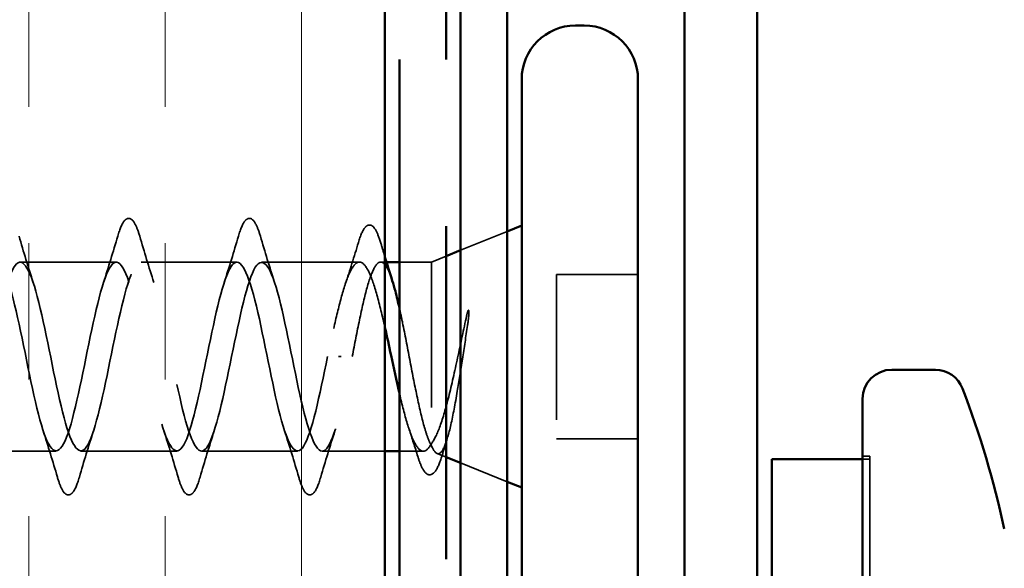
# Model space of a CAD drawing. Units: inches. Extents: x 0 to 117, y -181 to 21.
# Drawn here: x 12 to 13, y -104 to -104 of the extents above; entities that cross this region are included whole.
import ezdxf

# ---------------------------------------------------------------- set-up
doc = ezdxf.new("R2010")
doc.units = ezdxf.units.IN
doc.header["$LTSCALE"] = 2
doc.header["$MEASUREMENT"] = 0
doc.linetypes.add('DASHED', pattern=[0.2067, 0.1654, -0.0413])
doc.linetypes.add('DOUBLE_DASH_CHAIN', pattern=[1.2403, 0.6614, -0.0827, 0.1654, -0.0827, 0.1654, -0.0827])
for name, color, linetype, lineweight in [('Hatch (ANSI)', 7, 'Continuous', 18), ('Hidden (ANSI)', 7, 'DASHED', 35), ('Visible (ANSI)', 7, 'Continuous', 50)]:
    doc.layers.add(name, color=color, linetype=linetype, lineweight=lineweight)

msp = doc.modelspace()

# ---------------------------------------------------------------- hatches: boundary and pattern name
at = {"layer": 'Hatch (ANSI)', "true_color": 0x804000}
h = msp.add_hatch(dxfattribs=at)
h.set_pattern_fill('INSUL', color=36, scale=0.75, angle=4590, style=0)
h.set_pattern_definition([(270, (-0.0436, -111.53803), (0.28125, -1e-15), []), (270, (0.05015, -111.53803), (0.28125, -1e-15), [0.09375, -0.09375]), (270, (0.1439, -111.53803), (0.28125, -1e-15), [0.09375, -0.09375])])
h.paths.add_polyline_path([(12.170332, -91.526086), (12.170332, -106.990331), (12.670332, -106.990331), (12.670332, -91.526086)])

# ---------------------------------------------------------------- linework, layer by layer
at = {"layer": 'Hidden (ANSI)', "ltscale": 0.032759}
for p, q in [((12.722332, -103.667767), (12.754332, -103.654863)), ((12.722332, -103.813896), (12.754332, -103.826799))]:
    msp.add_line(p, q, dxfattribs=at)
at = {"layer": 'Hidden (ANSI)', "ltscale": 0.062755}
for p, q in [((12.485582, -103.675831), (12.419582, -103.675831)), ((12.568582, -103.675831), (12.502582, -103.675831)), ((12.444082, -103.805831), (12.378082, -103.805831)), ((12.527082, -103.805831), (12.461082, -103.805831)), ((12.610082, -103.805831), (12.544082, -103.805831))]:
    msp.add_line(p, q, dxfattribs=at)
at = {"layer": 'Hidden (ANSI)', "ltscale": 0.063883}
msp.add_line((12.652767, -103.675831), (12.585582, -103.675831), dxfattribs=at)
at = {"layer": 'Hidden (ANSI)', "ltscale": 0.003668}
msp.add_line((12.671355, -103.675831), (12.667398, -103.675831), dxfattribs=at)
at = {"layer": 'Hidden (ANSI)', "ltscale": 0.020852}
msp.add_line((12.702332, -103.675831), (12.680332, -103.675831), dxfattribs=at)
at = {"layer": 'Hidden (ANSI)', "ltscale": 0.010169}
msp.add_line((12.702332, -103.675831), (12.712332, -103.671799), dxfattribs=at)
at = {"layer": 'Hidden (ANSI)', "ltscale": 0.173517}
msp.add_line((12.702332, -103.675831), (12.702332, -103.802177), dxfattribs=at)
at = {"layer": 'Hidden (ANSI)', "ltscale": 0.107515}
msp.add_line((12.788332, -103.684331), (12.788332, -103.797331), dxfattribs=at)
at = {"layer": 'Hidden (ANSI)', "ltscale": 0.053232}
for p, q in [((12.844332, -103.684331), (12.788332, -103.684331)), ((12.844332, -103.797331), (12.788332, -103.797331))]:
    msp.add_line(p, q, dxfattribs=at)
at = {"layer": 'Hidden (ANSI)', "ltscale": 0.002412}
msp.add_line((12.640301, -103.740831), (12.638364, -103.740831), dxfattribs=at)
at = {"layer": 'Hidden (ANSI)', "ltscale": 0.041089}
msp.add_line((12.670332, -103.805831), (12.627082, -103.805831), dxfattribs=at)
at = {"layer": 'Hidden (ANSI)', "ltscale": 0.015427}
msp.add_line((12.696636, -103.805831), (12.680332, -103.805831), dxfattribs=at)
at = {"layer": 'Hidden (ANSI)', "ltscale": 0.006265}
msp.add_line((12.706134, -103.807364), (12.712332, -103.809863), dxfattribs=at)
at = {"layer": 'Hidden (ANSI)', "ltscale": 0.004662}
for p, q in [((12.998832, -103.809331), (13.003832, -103.809331)), ((13.003832, -103.811331), (12.998832, -103.811331))]:
    msp.add_line(p, q, dxfattribs=at)
at = {"layer": 'Hidden (ANSI)', "ltscale": 0.569855}
msp.add_line((13.003832, -103.809331), (13.003832, -104.190331), dxfattribs=at)
at = {"layer": 'Hidden (ANSI)', "ltscale": 0.090851}
for points in [[(12.486529, -103.65805), (12.488015, -103.652984), (12.489473, -103.649422), (12.491994, -103.64647), (12.493002, -103.645815), (12.495962, -103.645858), (12.497353, -103.647483), (12.499651, -103.651962), (12.500646, -103.654676), (12.501635, -103.65805)], [(12.569529, -103.65805), (12.571015, -103.652984), (12.572473, -103.649422), (12.574994, -103.64647), (12.576002, -103.645815), (12.578962, -103.645858), (12.580353, -103.647483), (12.582651, -103.651962), (12.583646, -103.654676), (12.584635, -103.65805)], [(12.460135, -103.823612), (12.45865, -103.828678), (12.457191, -103.83224), (12.454671, -103.835192), (12.453663, -103.835847), (12.450703, -103.835804), (12.449312, -103.834179), (12.447014, -103.8297), (12.446018, -103.826986), (12.445029, -103.823612)], [(12.543135, -103.823612), (12.54165, -103.828678), (12.540191, -103.83224), (12.537671, -103.835192), (12.536663, -103.835847), (12.533703, -103.835804), (12.532312, -103.834179), (12.530014, -103.8297), (12.529018, -103.826986), (12.528029, -103.823612)], [(12.626135, -103.823612), (12.62465, -103.828678), (12.623191, -103.83224), (12.620671, -103.835192), (12.619663, -103.835847), (12.616703, -103.835804), (12.615312, -103.834179), (12.613014, -103.8297), (12.612018, -103.826986), (12.611029, -103.823612)]]:
    msp.add_open_spline(points, degree=3, knots=[0, 0, 0, 0, 0.08068206, 0.08068206, 0.12137804, 0.12137804, 0.18811443, 0.18811443, 0.24184971, 0.24184971, 0.24184971, 0.24184971], dxfattribs=at)
at = {"layer": 'Hidden (ANSI)', "ltscale": 0.090202}
msp.add_open_spline([(12.652029, -103.662421), (12.653516, -103.657457), (12.654985, -103.653944), (12.657531, -103.651028), (12.658539, -103.650385), (12.661476, -103.650383), (12.662902, -103.651938), (12.665382, -103.656525), (12.666532, -103.659615), (12.667679, -103.66352)], degree=3, knots=[0, 0, 0, 0, 0.07823642, 0.07823642, 0.11746311, 0.11746311, 0.18161919, 0.18161919, 0.24008214, 0.24008214, 0.24008214, 0.24008214], dxfattribs=at)
at = {"layer": 'Hidden (ANSI)', "ltscale": 0.031888}
for points in [[(12.418635, -103.65805), (12.421769, -103.668738), (12.424994, -103.679398), (12.428409, -103.689808)], [(12.476756, -103.689808), (12.480171, -103.679398), (12.483396, -103.668738), (12.486529, -103.65805)], [(12.501635, -103.65805), (12.504769, -103.668738), (12.507994, -103.679398), (12.511409, -103.689808)], [(12.559756, -103.689808), (12.563171, -103.679398), (12.566396, -103.668738), (12.569529, -103.65805)], [(12.584635, -103.65805), (12.587769, -103.668738), (12.590994, -103.679398), (12.594409, -103.689808)], [(12.445029, -103.823612), (12.441896, -103.812924), (12.438671, -103.802264), (12.435256, -103.791854)], [(12.469909, -103.791854), (12.466494, -103.802264), (12.463269, -103.812924), (12.460135, -103.823612)], [(12.528029, -103.823612), (12.524896, -103.812924), (12.521671, -103.802264), (12.518256, -103.791854)], [(12.552909, -103.791854), (12.549494, -103.802264), (12.546269, -103.812924), (12.543135, -103.823612)], [(12.611029, -103.823612), (12.607896, -103.812924), (12.604671, -103.802264), (12.601256, -103.791854)], [(12.635909, -103.791854), (12.632494, -103.802264), (12.629269, -103.812924), (12.626135, -103.823612)]]:
    msp.add_open_spline(points, degree=3, dxfattribs=at)
at = {"layer": 'Hidden (ANSI)', "ltscale": 0.028762}
msp.add_open_spline([(12.643058, -103.690921), (12.646186, -103.681592), (12.649151, -103.672026), (12.652029, -103.662421)], degree=3, dxfattribs=at)
at = {"layer": 'Hidden (ANSI)', "ltscale": 0.008828}
msp.add_open_spline([(12.667679, -103.66352), (12.668555, -103.666502), (12.669439, -103.669482), (12.670332, -103.672453)], degree=3, dxfattribs=at)
at = {"layer": 'Hidden (ANSI)', "ltscale": 1.047075}
msp.add_open_spline([(12.129082, -103.80551), (12.132574, -103.805342), (12.136066, -103.798684), (12.139557, -103.786444), (12.144997, -103.767377), (12.150436, -103.736136), (12.155875, -103.712124), (12.161314, -103.688111), (12.166754, -103.673059), (12.172193, -103.676314), (12.177632, -103.679569), (12.183071, -103.700896), (12.188511, -103.727052), (12.19395, -103.753208), (12.199389, -103.782306), (12.204829, -103.796275), (12.210268, -103.810244), (12.215707, -103.808078), (12.221146, -103.791121), (12.226586, -103.774164), (12.232025, -103.74364), (12.237464, -103.718504), (12.242904, -103.693368), (12.248343, -103.675434), (12.253782, -103.675838), (12.259221, -103.676243), (12.264661, -103.694957), (12.2701, -103.720359), (12.275539, -103.745762), (12.280978, -103.776019), (12.286418, -103.792343), (12.291857, -103.808666), (12.297296, -103.809877), (12.302736, -103.795224), (12.308175, -103.780571), (12.313614, -103.751111), (12.319053, -103.725138), (12.324493, -103.699166), (12.329932, -103.678554), (12.335371, -103.676104), (12.340811, -103.673654), (12.34625, -103.689541), (12.351689, -103.7139), (12.357128, -103.738259), (12.362568, -103.769332), (12.368007, -103.787823), (12.373446, -103.806315), (12.378885, -103.81089), (12.384325, -103.798708), (12.389764, -103.786525), (12.395203, -103.758465), (12.400643, -103.731952), (12.406082, -103.705438), (12.411521, -103.682385), (12.41696, -103.677107), (12.4224, -103.67183), (12.427839, -103.684709), (12.433278, -103.707747), (12.438718, -103.730785), (12.444157, -103.76232), (12.449596, -103.782768), (12.455035, -103.803217), (12.460475, -103.811104), (12.465914, -103.801532), (12.471353, -103.791959), (12.476793, -103.765618), (12.482232, -103.738866), (12.487671, -103.712114), (12.49311, -103.686881), (12.49855, -103.678837), (12.503989, -103.670792), (12.509428, -103.680517), (12.514867, -103.701971), (12.520307, -103.723426), (12.525746, -103.755063), (12.531185, -103.777236), (12.536625, -103.799409), (12.542064, -103.810517), (12.547503, -103.803664), (12.552942, -103.79681), (12.558382, -103.772489), (12.563821, -103.745803), (12.56926, -103.719117), (12.5747, -103.691992), (12.580139, -103.681272), (12.585578, -103.670553), (12.591017, -103.677012), (12.596457, -103.696639), (12.601896, -103.716265), (12.607335, -103.747644), (12.612774, -103.771288), (12.618214, -103.794932), (12.623653, -103.809137), (12.629092, -103.80508), (12.634532, -103.801024), (12.639971, -103.778999), (12.64541, -103.752683), (12.646218, -103.748777), (12.647025, -103.744804), (12.647832, -103.740831)], degree=3, knots=[-39.2699082, -39.2699082, -39.2699082, -39.2699082, -38.4769512, -38.4769512, -38.4769512, -37.2416742, -37.2416742, -37.2416742, -36.0063973, -36.0063973, -36.0063973, -34.7711204, -34.7711204, -34.7711204, -33.5358434, -33.5358434, -33.5358434, -32.3005665, -32.3005665, -32.3005665, -31.0652895, -31.0652895, -31.0652895, -29.8300126, -29.8300126, -29.8300126, -28.5947356, -28.5947356, -28.5947356, -27.3594587, -27.3594587, -27.3594587, -26.1241817, -26.1241817, -26.1241817, -24.8889048, -24.8889048, -24.8889048, -23.6536278, -23.6536278, -23.6536278, -22.4183509, -22.4183509, -22.4183509, -21.183074, -21.183074, -21.183074, -19.947797, -19.947797, -19.947797, -18.7125201, -18.7125201, -18.7125201, -17.4772431, -17.4772431, -17.4772431, -16.2419662, -16.2419662, -16.2419662, -15.0066892, -15.0066892, -15.0066892, -13.7714123, -13.7714123, -13.7714123, -12.5361353, -12.5361353, -12.5361353, -11.3008584, -11.3008584, -11.3008584, -10.0655815, -10.0655815, -10.0655815, -8.8303045, -8.8303045, -8.8303045, -7.5950276, -7.5950276, -7.5950276, -6.3597506, -6.3597506, -6.3597506, -5.1244737, -5.1244737, -5.1244737, -3.8891967, -3.8891967, -3.8891967, -2.6539198, -2.6539198, -2.6539198, -1.4186428, -1.4186428, -1.4186428, -0.1833659, -0.1833659, -0.1833659, 0, 0, 0, 0], dxfattribs=at)
at = {"layer": 'Hidden (ANSI)', "ltscale": 1.115371}
msp.add_open_spline([(12.630832, -103.740831), (12.625393, -103.767595), (12.619954, -103.793394), (12.614515, -103.802207), (12.609075, -103.811019), (12.603636, -103.802209), (12.598197, -103.781248), (12.592757, -103.760287), (12.587318, -103.728687), (12.581879, -103.706071), (12.57644, -103.683455), (12.571, -103.671456), (12.565561, -103.677524), (12.560122, -103.683592), (12.554682, -103.70729), (12.549243, -103.733902), (12.543804, -103.760514), (12.538365, -103.788119), (12.532925, -103.799576), (12.527486, -103.811032), (12.522047, -103.805512), (12.516608, -103.786444), (12.511168, -103.767377), (12.505729, -103.736136), (12.50029, -103.712124), (12.49485, -103.688111), (12.489411, -103.673059), (12.483972, -103.676314), (12.478533, -103.679569), (12.473093, -103.700896), (12.467654, -103.727052), (12.462215, -103.753208), (12.456775, -103.782306), (12.451336, -103.796275), (12.445897, -103.810244), (12.440458, -103.808078), (12.435018, -103.791121), (12.429579, -103.774164), (12.42414, -103.74364), (12.418701, -103.718504), (12.413261, -103.693368), (12.407822, -103.675434), (12.402383, -103.675838), (12.396943, -103.676243), (12.391504, -103.694957), (12.386065, -103.720359), (12.380626, -103.745762), (12.375186, -103.776019), (12.369747, -103.792343), (12.364308, -103.808666), (12.358868, -103.809877), (12.353429, -103.795224), (12.34799, -103.780571), (12.342551, -103.751111), (12.337111, -103.725138), (12.331672, -103.699166), (12.326233, -103.678554), (12.320793, -103.676104), (12.315354, -103.673654), (12.309915, -103.689541), (12.304476, -103.7139), (12.299036, -103.738259), (12.293597, -103.769332), (12.288158, -103.787823), (12.282719, -103.806315), (12.277279, -103.81089), (12.27184, -103.798708), (12.266401, -103.786525), (12.260961, -103.758465), (12.255522, -103.731952), (12.250083, -103.705438), (12.244644, -103.682385), (12.239204, -103.677107), (12.233765, -103.67183), (12.228326, -103.684709), (12.222886, -103.707747), (12.217447, -103.730785), (12.212008, -103.76232), (12.206569, -103.782768), (12.201129, -103.803217), (12.19569, -103.811104), (12.190251, -103.801532), (12.184812, -103.791959), (12.179372, -103.765618), (12.173933, -103.738866), (12.172733, -103.732963), (12.171533, -103.727134), (12.170332, -103.721547)], degree=3, knots=[0, 0, 0, 0, 1.2352769, 1.2352769, 1.2352769, 2.4705539, 2.4705539, 2.4705539, 3.7058308, 3.7058308, 3.7058308, 4.9411078, 4.9411078, 4.9411078, 6.1763847, 6.1763847, 6.1763847, 7.4116617, 7.4116617, 7.4116617, 8.6469386, 8.6469386, 8.6469386, 9.8822156, 9.8822156, 9.8822156, 11.1174925, 11.1174925, 11.1174925, 12.3527695, 12.3527695, 12.3527695, 13.5880464, 13.5880464, 13.5880464, 14.8233233, 14.8233233, 14.8233233, 16.0586003, 16.0586003, 16.0586003, 17.2938772, 17.2938772, 17.2938772, 18.5291542, 18.5291542, 18.5291542, 19.7644311, 19.7644311, 19.7644311, 20.9997081, 20.9997081, 20.9997081, 22.234985, 22.234985, 22.234985, 23.470262, 23.470262, 23.470262, 24.7055389, 24.7055389, 24.7055389, 25.9408158, 25.9408158, 25.9408158, 27.1760928, 27.1760928, 27.1760928, 28.4113697, 28.4113697, 28.4113697, 29.6466467, 29.6466467, 29.6466467, 30.8819236, 30.8819236, 30.8819236, 32.1172006, 32.1172006, 32.1172006, 33.3524775, 33.3524775, 33.3524775, 34.5877545, 34.5877545, 34.5877545, 34.8603233, 34.8603233, 34.8603233, 34.8603233], dxfattribs=at)
at = {"layer": 'Hidden (ANSI)', "ltscale": 0.179}
msp.add_open_spline([(12.670332, -103.720824), (12.669876, -103.718803), (12.669419, -103.716811), (12.667101, -103.70692), (12.665259, -103.699754), (12.661539, -103.687806), (12.659697, -103.683144), (12.655977, -103.676994), (12.654135, -103.675567), (12.650415, -103.676176), (12.648574, -103.678207), (12.644853, -103.68548), (12.643012, -103.690651), (12.639427, -103.702985), (12.637717, -103.70987), (12.634267, -103.724843), (12.632557, -103.732803), (12.630832, -103.740831)], degree=3, knots=[0.38827309, 0.38827309, 0.38827309, 0.38827309, 0.40489037, 0.40489037, 0.4723721, 0.4723721, 0.53985383, 0.53985383, 0.60733556, 0.60733556, 0.67481729, 0.67481729, 0.74229902, 0.74229902, 0.8048716, 0.8048716, 0.86744418, 0.86744418, 0.86744418, 0.86744418], dxfattribs=at)
at = {"layer": 'Hidden (ANSI)', "ltscale": 0.13923}
msp.add_open_spline([(12.647832, -103.740831), (12.649484, -103.732212), (12.65112, -103.723679), (12.654423, -103.707778), (12.656058, -103.700569), (12.659362, -103.688473), (12.660997, -103.683706), (12.6643, -103.677292), (12.665936, -103.675707), (12.669239, -103.67597), (12.670875, -103.677814), (12.673476, -103.683247), (12.674421, -103.68574), (12.675367, -103.688686)], degree=3, knots=[0, 0, 0, 0, 0.06687142, 0.06687142, 0.13374283, 0.13374283, 0.20061425, 0.20061425, 0.26748567, 0.26748567, 0.33435708, 0.33435708, 0.37282678, 0.37282678, 0.37282678, 0.37282678], dxfattribs=at)
at = {"layer": 'Hidden (ANSI)', "ltscale": 0.111225}
msp.add_open_spline([(12.680332, -103.707839), (12.681022, -103.710938), (12.681711, -103.71419), (12.684055, -103.725613), (12.685691, -103.734194), (12.688994, -103.751424), (12.69063, -103.759902), (12.693933, -103.775592), (12.695568, -103.78265), (12.698073, -103.791533), (12.698923, -103.794215), (12.700629, -103.798807), (12.70148, -103.800706), (12.702332, -103.802177)], degree=3, knots=[0.44006249, 0.44006249, 0.44006249, 0.44006249, 0.46809992, 0.46809992, 0.53497133, 0.53497133, 0.60184275, 0.60184275, 0.66871417, 0.66871417, 0.70324308, 0.70324308, 0.737772, 0.737772, 0.737772, 0.737772], dxfattribs=at)
at = {"layer": 'Hidden (ANSI)', "ltscale": 0.014703}
msp.add_open_spline([(12.727131, -103.719387), (12.727441, -103.717381), (12.727702, -103.715331), (12.728025, -103.711635), (12.728068, -103.710282), (12.727972, -103.709386), (12.727941, -103.709184), (12.727871, -103.709029), (12.727854, -103.708999), (12.72782, -103.708963), (12.727806, -103.708952), (12.727778, -103.70894), (12.727766, -103.708938), (12.727741, -103.708939), (12.727729, -103.708941), (12.727702, -103.708952), (12.727687, -103.708962), (12.727647, -103.708992), (12.727623, -103.709018), (12.72755, -103.709111), (12.727499, -103.709201), (12.727285, -103.709632), (12.727115, -103.710164), (12.726793, -103.711267), (12.726605, -103.712058), (12.726444, -103.712798)], degree=3, knots=[0, 0, 0, 0, 0.015878436, 0.015878436, 0.030496322, 0.030496322, 0.033768739, 0.033768739, 0.034516096, 0.034516096, 0.034934038, 0.034934038, 0.035218632, 0.035218632, 0.035484827, 0.035484827, 0.035833283, 0.035833283, 0.03649102, 0.03649102, 0.038229075, 0.038229075, 0.045138635, 0.045138635, 0.057165667, 0.057165667, 0.057165667, 0.057165667], dxfattribs=at)
at = {"layer": 'Hidden (ANSI)', "ltscale": 0.105794}
msp.add_open_spline([(12.726444, -103.712798), (12.724418, -103.722111), (12.722382, -103.731893), (12.718264, -103.750967), (12.716225, -103.760076), (12.71219, -103.776034), (12.710237, -103.782854), (12.706291, -103.793807), (12.704338, -103.79792), (12.702332, -103.800497)], degree=3, knots=[0, 0, 0, 0, 0.07588897, 0.07588897, 0.1494652, 0.1494652, 0.21768686, 0.21768686, 0.28372234, 0.28372234, 0.28372234, 0.28372234], dxfattribs=at)
at = {"layer": 'Hidden (ANSI)', "ltscale": 0.148606}
msp.add_open_spline([(12.702332, -103.802177), (12.703836, -103.805612), (12.705305, -103.807413), (12.708272, -103.807618), (12.709741, -103.805935), (12.712707, -103.799181), (12.714174, -103.794098), (12.717139, -103.781099), (12.718606, -103.773251), (12.721261, -103.757576), (12.722433, -103.75012), (12.724791, -103.734768), (12.725963, -103.726964), (12.727131, -103.719387)], degree=3, knots=[0, 0, 0, 0, 0.06713685, 0.06713685, 0.13596331, 0.13596331, 0.20647998, 0.20647998, 0.27868739, 0.27868739, 0.33737749, 0.33737749, 0.39716778, 0.39716778, 0.39716778, 0.39716778], dxfattribs=at)
at = {"layer": 'Hidden (ANSI)', "ltscale": 0.099652}
msp.add_open_spline([(12.702332, -103.800497), (12.700472, -103.803932), (12.698631, -103.805745), (12.69491, -103.805911), (12.693069, -103.804264), (12.689349, -103.797702), (12.687507, -103.792853), (12.683869, -103.780861), (12.682108, -103.773942), (12.680332, -103.766338)], degree=3, knots=[0, 0, 0, 0, 0.06748173, 0.06748173, 0.13496346, 0.13496346, 0.20244519, 0.20244519, 0.26693205, 0.26693205, 0.26693205, 0.26693205], dxfattribs=at)
at = {"layer": 'Hidden (ANSI)', "ltscale": 0.018879}
msp.add_open_spline([(12.692907, -103.809398), (12.69097, -103.80312), (12.688984, -103.796878), (12.686927, -103.790742)], degree=3, dxfattribs=at)
at = {"layer": 'Hidden (ANSI)', "ltscale": 0.010335}
msp.add_open_spline([(12.71301, -103.797663), (12.71193, -103.801101), (12.710869, -103.804559), (12.709821, -103.808028)], degree=3, dxfattribs=at)
at = {"layer": 'Hidden (ANSI)', "ltscale": 0.088703}
msp.add_open_spline([(12.709821, -103.808028), (12.708339, -103.812934), (12.706857, -103.816661), (12.703735, -103.821435), (12.701629, -103.822656), (12.698059, -103.821005), (12.696801, -103.819181), (12.694651, -103.814593), (12.693775, -103.81221), (12.692907, -103.809398)], degree=3, knots=[0, 0, 0, 0, 0.06778169, 0.06778169, 0.13659621, 0.13659621, 0.19471937, 0.19471937, 0.23594903, 0.23594903, 0.23594903, 0.23594903], dxfattribs=at)
at = {"layer": 'Visible (ANSI)', "color": 36, "linetype": 'Continuous', "true_color": 0x804000}
msp.add_line((12.670332, -91.526086), (12.670332, -106.990331), dxfattribs=at)
at = {"layer": 'Visible (ANSI)', "color": 30, "linetype": 'DOUBLE_DASH_CHAIN', "ltscale": 0.69169, "true_color": 0xff8000}
for p, q in [((12.680332, -91.526086), (12.680332, -106.968331)), ((12.712332, -106.968331), (12.712332, -91.526086))]:
    msp.add_line(p, q, dxfattribs=at)
at = {"layer": 'Visible (ANSI)', "color": 5, "true_color": 0x0000ff}
for p, q in [((12.876332, -105.513331), (12.876332, -91.526086)), ((12.926332, -91.526086), (12.926332, -105.513331))]:
    msp.add_line(p, q, dxfattribs=at)
at = {"layer": 'Visible (ANSI)', "color": 1, "true_color": 0xff0000}
for p, q in [((12.722332, -105.732081), (12.722332, -103.013331)), ((12.754332, -103.013331), (12.754332, -105.732081))]:
    msp.add_line(p, q, dxfattribs=at)
at = {"layer": 'Visible (ANSI)'}
for p, q in [((12.807332, -103.513331), (12.801332, -103.513331)), ((12.764332, -103.550331), (12.764332, -103.918543)), ((12.844332, -103.550331), (12.844332, -103.913366)), ((12.754332, -103.654863), (12.764332, -103.650831)), ((12.712332, -103.671799), (12.722332, -103.667767)), ((12.680332, -103.675831), (12.671355, -103.675831)), ((13.048832, -103.749831), (13.018832, -103.749831)), ((12.998832, -103.769831), (12.998832, -104.229831)), ((12.680332, -103.805831), (12.670332, -103.805831)), ((12.712332, -103.809863), (12.722332, -103.813896)), ((12.936332, -103.811331), (12.936332, -104.188331)), ((12.998832, -103.811331), (12.936332, -103.811331)), ((12.754332, -103.826799), (12.764332, -103.830831))]:
    msp.add_line(p, q, dxfattribs=at)
for centre, radius, start, end in [((12.801332, -103.550331), 0.037, 90, 180), ((12.807332, -103.550331), 0.037, 0, 90), ((13.018832, -103.769831), 0.02, 90, 180), ((13.048832, -103.769831), 0.02, 20.938349, 90), ((12.447729, -103.999831), 0.663603, 12.236495, 20.938349)]:
    msp.add_arc(centre, radius, start, end, dxfattribs=at)
msp.add_open_spline([(12.670332, -103.672453), (12.671972, -103.677902), (12.673645, -103.683323), (12.675367, -103.688686)], degree=3, dxfattribs=at)
for points, knots in [([(12.675367, -103.688686), (12.676065, -103.690861), (12.676763, -103.693283), (12.678424, -103.699549), (12.679378, -103.703547), (12.680332, -103.707839)], [0.372826783, 0.372826783, 0.372826783, 0.372826783, 0.4012285, 0.4012285, 0.440062487, 0.440062487, 0.440062487, 0.440062487]), ([(12.680332, -103.766338), (12.68025, -103.765984), (12.680167, -103.76563), (12.678225, -103.757251), (12.676383, -103.748658), (12.673121, -103.733475), (12.671729, -103.727011), (12.670332, -103.720824)], [0.26693205, 0.26693205, 0.26693205, 0.26693205, 0.26992692, 0.26992692, 0.33740864, 0.33740864, 0.38827309, 0.38827309, 0.38827309, 0.38827309])]:
    msp.add_open_spline(points, degree=3, knots=knots, dxfattribs=at)

doc.saveas('drawing.dxf')
